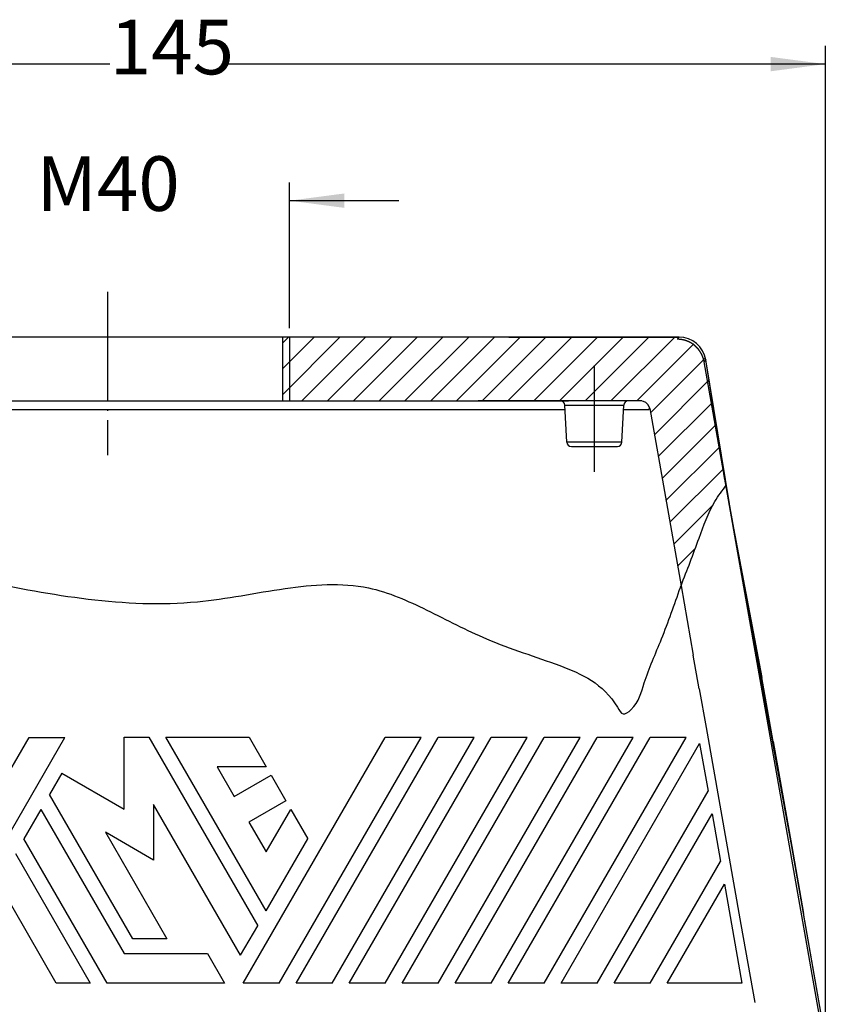
# Model space of a CAD drawing. Units: millimetres. Extents: x -840 to 36, y -3 to 591.
# Drawn here: x -622 to -534, y 395 to 503 of the extents above; entities that cross this region are included whole.
import ezdxf

# ---------------------------------------------------------------- set-up
doc = ezdxf.new("R2010")
doc.units = ezdxf.units.MM
doc.linetypes.add('DASHED', pattern=[15, 7, -8])
doc.linetypes.add('DOT_CENTER', pattern=[14, 12, -1, 0, -1])
doc.layers.add('1', color=7, linetype='Continuous')
doc.styles.add('CONVERTER_12', font='simplex.shx', dxfattribs={"width": 0.95})
doc.dimstyles.new('ME10_DIM_13', dxfattribs={"dimtxt": 6, "dimasz": 6, "dimexe": 2, "dimexo": 1, "dimgap": 4, "dimtad": 0, "dimdsep": 46, "dimtxsty": 'CONVERTER_12', "dimsah": 1, "dimcen": 0.09, "dimclrd": 7, "dimclre": 7, "dimclrt": 7, "dimadec": 0, "dimazin": 0, "dimtfac": 1, "dimtdec": 4, "dimtix": 1, "dimtmove": 0, "dimatfit": 3, "dimfxl": 1, "dimtolj": 1, "dimtzin": 0, "dimarcsym": 0})
doc.dimstyles.new('ME10_DIM_29', dxfattribs={"dimtxt": 6, "dimasz": 6, "dimexe": 2, "dimexo": 1, "dimgap": 0, "dimtad": 0, "dimzin": 12, "dimdsep": 46, "dimtxsty": 'CONVERTER_12', "dimsah": 1, "dimcen": 0.09, "dimclrd": 7, "dimclre": 7, "dimclrt": 7, "dimadec": 0, "dimazin": 0, "dimtfac": 1, "dimtdec": 4, "dimtix": 1, "dimtmove": 0, "dimatfit": 3, "dimfxl": 1, "dimtolj": 1, "dimtzin": 0, "dimarcsym": 0})

# ---------------------------------------------------------------- blocks, each defined once
blk = doc.blocks.new('*D4')
at = {"layer": '1', "color": 7, "linetype": 'Continuous'}
for p, q in [((-632.54, 468.98), (-632.54, 484.98)), ((-592.54, 468.98), (-592.54, 484.98)), ((-632.54, 482.98), (-644.54, 482.98)), ((-592.54, 482.98), (-580.54, 482.98))]:
    blk.add_line(p, q, dxfattribs=at)
at = {"layer": '1', "color": 7}
for points in [[(-638.54, 482.19), (-638.54, 483.77), (-632.54, 482.98)], [(-586.54, 483.77), (-586.54, 482.19), (-592.54, 482.98)]]:
    blk.add_solid(points, dxfattribs=at)
at = {"layer": '1', "color": 7, "insert": (-620.34, 479.98), "char_height": 6, "attachment_point": 7, "rotation": 0.0001, "line_spacing_factor": 0.60024, "style": 'CONVERTER_12'}
blk.add_mtext('M40', dxfattribs=at)
blk = doc.blocks.new('*D20')
at = {"layer": '1', "color": 7, "linetype": 'Continuous'}
for p, q in [((-678.24, 466.21), (-678.24, 499.98)), ((-533.71, 391.89), (-533.71, 499.98)), ((-612.28, 497.98), (-678.24, 497.98)), ((-533.71, 497.98), (-599.68, 497.98))]:
    blk.add_line(p, q, dxfattribs=at)
at = {"layer": '1', "color": 7}
for points in [[(-672.24, 498.77), (-672.24, 497.19), (-678.24, 497.98)], [(-539.71, 497.19), (-539.71, 498.77), (-533.71, 497.98)]]:
    blk.add_solid(points, dxfattribs=at)
at = {"layer": '1', "color": 7, "insert": (-612.28, 494.98), "char_height": 6, "attachment_point": 7, "rotation": 0.0003, "line_spacing_factor": 0.60024, "style": 'CONVERTER_12'}
blk.add_mtext('145', dxfattribs=at)

msp = doc.modelspace()

# ---------------------------------------------------------------- hatches: boundary and pattern name
at = {"layer": '1', "linetype": 'Continuous'}
h = msp.add_hatch(dxfattribs=at)
h.set_pattern_fill('_USER', scale=2, angle=45, pattern_type=0)
h.set_pattern_definition([(45, (0, 0), (-1.4142136, 1.4142136), [])])
edge = h.paths.add_edge_path()
edge.add_spline(control_points=[(-549.557, 440.677), (-548.889, 442.413), (-547.699, 445.506), (-546.351, 449.392), (-545.022, 451.154), (-544.573, 451.749)], knot_values=[0, 0, 0, 0, 5.5975215, 9.9679698, 12.1930141, 12.1930141, 12.1930141, 12.1930141], degree=3, periodic=0)
edge.add_line((-544.573, 451.749), (-546.827, 465.504))
edge.add_line((-546.827, 465.504), (-548.527, 467.709))
edge.add_line((-548.527, 467.709), (-549.781, 467.983))
edge.add_line((-549.781, 467.983), (-593.336, 467.983))
edge.add_line((-593.336, 467.983), (-593.336, 460.983))
edge.add_line((-593.336, 460.983), (-553.864, 460.983))
edge.add_line((-553.864, 460.983), (-553.041, 460.335))
edge.add_line((-553.041, 460.335), (-552.116, 455.188))
edge.add_line((-552.116, 455.188), (-549.557, 440.677))

# ---------------------------------------------------------------- linework, layer by layer
at = {"color": 7, "linetype": 'Continuous'}
for p, q in [((-593.336, 467.983), (-631.736, 467.983)), ((-592.536, 467.983), (-593.336, 467.983)), ((-549.781, 467.983), (-592.536, 467.983)), ((-568.474, 467.983), (-549.781, 467.983)), ((-534.275, 393.008), (-547.018, 465.277)), ((-544.73, 452.301), (-546.827, 465.504)), ((-543.795, 446.997), (-546.827, 465.504)), ((-631.736, 460.983), (-593.336, 460.983)), ((-593.336, 460.983), (-592.536, 460.983)), ((-592.536, 460.983), (-561.901, 460.983)), ((-562.813, 460.983), (-571.819, 460.983)), ((-555.34, 460.983), (-562.813, 460.983)), ((-553.977, 460.983), (-555.34, 460.983)), ((-562.288, 460.01), (-654.89, 460.01)), ((-562.102, 456.457), (-562.314, 460.51)), ((-562.314, 460.51), (-555.84, 460.51)), ((-556.052, 456.457), (-555.84, 460.51)), ((-553.123, 460.01), (-555.866, 460.01)), ((-552.992, 460.157), (-549.557, 440.677)), ((-556.052, 456.457), (-562.102, 456.457)), ((-561.602, 455.983), (-556.551, 455.983)), ((-537.4, 412.044), (-543.795, 446.997)), ((-549.557, 440.677), (-548.213, 433.055)), ((-539.432, 423.566), (-540.671, 430.591)), ((-547.564, 429.375), (-546.812, 425.107)), ((-636.746, 397.025), (-621.157, 424.025)), ((-632.797, 397.025), (-617.208, 424.025)), ((-621.157, 424.025), (-617.208, 424.025)), ((-610.718, 416.15), (-610.718, 424.038)), ((-610.718, 424.038), (-607.997, 424.038)), ((-607.997, 424.038), (-596.046, 403.338)), ((-606.127, 424.038), (-596.981, 424.038)), ((-595.111, 404.958), (-606.127, 424.038)), ((-597.637, 397.025), (-582.049, 424.025)), ((-596.981, 424.038), (-595.111, 420.798)), ((-593.688, 397.025), (-578.1, 424.025)), ((-591.817, 397.025), (-576.229, 424.025)), ((-587.868, 397.025), (-572.28, 424.025)), ((-585.998, 397.025), (-570.409, 424.025)), ((-582.049, 397.025), (-566.46, 424.025)), ((-582.049, 397.025), (-566.46, 424.025)), ((-578.1, 424.025), (-582.049, 424.025)), ((-580.178, 397.025), (-564.59, 424.025)), ((-572.28, 424.025), (-576.229, 424.025)), ((-576.229, 397.025), (-560.641, 424.025)), ((-572.28, 424.025), (-576.229, 424.025)), ((-574.358, 397.025), (-558.77, 424.025)), ((-570.409, 397.025), (-554.821, 424.025)), ((-566.46, 424.025), (-570.409, 424.025)), ((-566.46, 424.025), (-570.409, 424.025)), ((-568.539, 397.025), (-552.95, 424.025)), ((-564.59, 397.025), (-549.001, 424.025)), ((-560.641, 424.025), (-564.59, 424.025)), ((-554.821, 424.025), (-558.77, 424.025)), ((-554.821, 424.025), (-558.77, 424.025)), ((-549.001, 424.025), (-552.95, 424.025)), ((-562.719, 397.025), (-547.518, 423.354)), ((-547.518, 423.354), (-546.594, 418.114)), ((-595.111, 420.798), (-600.515, 420.798)), ((-600.515, 420.798), (-598.623, 417.521)), ((-617.549, 420.094), (-618.909, 417.738)), ((-617.549, 420.094), (-610.718, 416.15)), ((-598.623, 417.521), (-594.57, 419.861)), ((-594.57, 419.861), (-592.95, 417.055)), ((-609.764, 401.898), (-618.909, 417.738)), ((-558.77, 397.025), (-546.594, 418.114)), ((-597.917, 400.098), (-607.478, 416.658)), ((-607.478, 416.658), (-607.478, 410.538)), ((-592.95, 417.055), (-597.003, 414.715)), ((-619.845, 416.118), (-621.715, 412.878)), ((-619.845, 416.118), (-610.699, 400.278)), ((-595.111, 411.438), (-592.409, 416.118)), ((-592.409, 416.118), (-590.538, 412.878)), ((-556.899, 397.025), (-546.157, 415.632)), ((-546.157, 415.632), (-545.233, 410.392)), ((-597.003, 414.715), (-595.111, 411.438)), ((-612.778, 413.598), (-606.023, 401.898)), ((-607.478, 410.538), (-612.778, 413.598)), ((-612.57, 397.038), (-621.715, 412.878)), ((-595.111, 404.958), (-590.538, 412.878)), ((-622.65, 411.258), (-614.441, 397.038)), ((-534.044, 393.008), (-537.4, 412.044)), ((-552.95, 397.025), (-545.233, 410.392)), ((-618.182, 397.038), (-624.521, 408.018)), ((-551.08, 397.025), (-544.795, 407.91)), ((-544.795, 407.91), (-542.876, 397.025)), ((-534.044, 393.008), (-536.101, 404.676)), ((-542.995, 403.46), (-541.445, 394.908)), ((-597.917, 400.098), (-596.046, 403.338)), ((-606.023, 401.898), (-609.764, 401.898)), ((-610.699, 400.278), (-601.554, 400.278)), ((-601.554, 400.278), (-599.683, 397.038)), ((-614.441, 397.038), (-618.182, 397.038)), ((-599.683, 397.038), (-612.57, 397.038)), ((-593.688, 397.025), (-597.637, 397.025)), ((-587.868, 397.025), (-591.817, 397.025)), ((-582.049, 397.025), (-585.998, 397.025)), ((-576.229, 397.025), (-580.178, 397.025)), ((-570.409, 397.025), (-574.358, 397.025)), ((-564.59, 397.025), (-568.539, 397.025)), ((-558.77, 397.025), (-562.719, 397.025)), ((-552.95, 397.025), (-556.899, 397.025)), ((-542.876, 397.025), (-551.08, 397.025))]:
    msp.add_line(p, q, dxfattribs=at)
at = {"color": 7, "linetype": 'DASHED'}
msp.add_line((-553.864, 460.983), (-561.901, 460.983), dxfattribs=at)
at = {"color": 7, "linetype": 'Continuous'}
for centre, radius, start, end in [((-549.782, 464.983), 3, 10.00366, 89.99634), ((-549.782, 464.983), 3, 10.00366, 89.99634), ((-562.813, 460.483), 0.5, 3, 90), ((-555.34, 460.483), 0.5, 90, 177), ((-553.977, 459.983), 1, 20.56404, 90), ((-553.977, 459.983), 1, 10, 20.56404), ((-561.602, 456.483), 0.5, 183, 270), ((-556.551, 456.483), 0.5, 270, 357)]:
    msp.add_arc(centre, radius, start, end, dxfattribs=at)
for points, knots in [([(-549.781, 467.983), (-549.797, 467.964), (-549.829, 467.927), (-549.877, 467.87), (-549.924, 467.813), (-549.956, 467.775), (-549.972, 467.756)], [0, 0, 0, 0, 0.0742381, 0.1484762, 0.22271427, 0.29695234, 0.29695234, 0.29695234, 0.29695234]), ([(-547.018, 465.277), (-547.025, 465.317), (-547.041, 465.397), (-547.062, 465.486), (-547.078, 465.546), (-547.086, 465.576), (-547.095, 465.606), (-547.104, 465.636), (-547.114, 465.666), (-547.123, 465.696), (-547.133, 465.726), (-547.144, 465.756), (-547.154, 465.786), (-547.166, 465.815), (-547.177, 465.845), (-547.189, 465.875), (-547.201, 465.905), (-547.214, 465.935), (-547.226, 465.964), (-547.24, 465.994), (-547.253, 466.023), (-547.267, 466.053), (-547.281, 466.082), (-547.296, 466.111), (-547.311, 466.141), (-547.326, 466.17), (-547.342, 466.199), (-547.358, 466.227), (-547.374, 466.256), (-547.391, 466.285), (-547.408, 466.313), (-547.426, 466.342), (-547.443, 466.37), (-547.461, 466.398), (-547.48, 466.426), (-547.499, 466.453), (-547.518, 466.481), (-547.537, 466.508), (-547.557, 466.535), (-547.577, 466.562), (-547.598, 466.589), (-547.618, 466.616), (-547.639, 466.642), (-547.661, 466.668), (-547.683, 466.694), (-547.705, 466.72), (-547.727, 466.746), (-547.75, 466.771), (-547.773, 466.796), (-547.796, 466.821), (-547.819, 466.845), (-547.843, 466.869), (-547.867, 466.894), (-547.892, 466.917), (-547.916, 466.941), (-547.941, 466.964), (-547.967, 466.987), (-547.992, 467.01), (-548.018, 467.032), (-548.044, 467.054), (-548.07, 467.076), (-548.097, 467.097), (-548.123, 467.119), (-548.15, 467.139), (-548.178, 467.16), (-548.205, 467.18), (-548.233, 467.2), (-548.261, 467.22), (-548.289, 467.239), (-548.317, 467.258), (-548.345, 467.276), (-548.374, 467.295), (-548.403, 467.313), (-548.432, 467.33), (-548.461, 467.347), (-548.49, 467.364), (-548.52, 467.381), (-548.55, 467.397), (-548.579, 467.413), (-548.609, 467.428), (-548.639, 467.444), (-548.67, 467.458), (-548.7, 467.473), (-548.73, 467.487), (-548.761, 467.5), (-548.791, 467.514), (-548.822, 467.527), (-548.853, 467.539), (-548.884, 467.552), (-548.915, 467.563), (-548.946, 467.575), (-548.977, 467.586), (-549.008, 467.597), (-549.04, 467.607), (-549.071, 467.617), (-549.102, 467.627), (-549.134, 467.636), (-549.165, 467.645), (-549.196, 467.654), (-549.228, 467.662), (-549.259, 467.67), (-549.291, 467.677), (-549.322, 467.685), (-549.353, 467.691), (-549.385, 467.698), (-549.416, 467.704), (-549.448, 467.71), (-549.479, 467.715), (-549.51, 467.72), (-549.542, 467.725), (-549.573, 467.729), (-549.604, 467.733), (-549.635, 467.737), (-549.666, 467.74), (-549.697, 467.743), (-549.758, 467.749), (-549.85, 467.754), (-549.931, 467.755), (-549.972, 467.756)], [0, 0, 0, 0, 0.1222271, 0.2444544, 0.2755336, 0.3066125, 0.3378906, 0.3691688, 0.400641, 0.4321133, 0.4637744, 0.4954355, 0.5272802, 0.5591248, 0.5911474, 0.6231699, 0.6553644, 0.687559, 0.7199194, 0.7522798, 0.7847999, 0.81732, 0.8499932, 0.8826663, 0.9154859, 0.9483054, 0.9812644, 1.0142234, 1.0473148, 1.0804062, 1.1136226, 1.1468389, 1.1801729, 1.2135069, 1.2469507, 1.2803946, 1.3139405, 1.3474865, 1.3811266, 1.4147667, 1.4484929, 1.482219, 1.516023, 1.549827, 1.5837004, 1.6175739, 1.6515083, 1.6854428, 1.7194297, 1.7534167, 1.7874475, 1.8214783, 1.8555443, 1.8896103, 1.9237027, 1.9577951, 1.9919051, 2.0260151, 2.060134, 2.0942529, 2.1283717, 2.1624906, 2.1966007, 2.2307107, 2.2648031, 2.2988955, 2.3329615, 2.3670275, 2.4010583, 2.4350891, 2.4690761, 2.503063, 2.5369975, 2.570932, 2.6048054, 2.6386789, 2.6724829, 2.7062869, 2.740013, 2.7737392, 2.8073793, 2.8410194, 2.8745654, 2.9081114, 2.9415553, 2.9749992, 3.0083332, 3.0416671, 3.0748836, 3.1081, 3.1411913, 3.1742827, 3.2072417, 3.2402008, 3.2730204, 3.3058399, 3.3385131, 3.3711863, 3.4037064, 3.4362265, 3.468587, 3.5009474, 3.533142, 3.5653365, 3.5973591, 3.6293816, 3.6612263, 3.693071, 3.7247321, 3.7563933, 3.7878655, 3.8193377, 3.8506159, 3.881894, 3.912973, 3.9440522, 4.0662795, 4.1885066, 4.1885066, 4.1885066, 4.1885066]), ([(-546.827, 465.504), (-546.843, 465.485), (-546.875, 465.448), (-546.922, 465.391), (-546.97, 465.334), (-547.002, 465.296), (-547.018, 465.277)], [0, 0, 0, 0, 0.0742381, 0.1484762, 0.22271429, 0.29695238, 0.29695238, 0.29695238, 0.29695238]), ([(-553.123, 460.01), (-553.115, 460.02), (-553.097, 460.04), (-553.072, 460.071), (-553.046, 460.101), (-553.029, 460.121), (-553.021, 460.131)], [0, 0, 0, 0, 0.04019513, 0.07965618, 0.11941945, 0.15906403, 0.15906403, 0.15906403, 0.15906403]), ([(-553.021, 460.131), (-553.023, 460.149), (-553.026, 460.183), (-553.032, 460.234), (-553.036, 460.285), (-553.039, 460.318), (-553.041, 460.335)], [0, 0, 0, 0, 0.05270291, 0.10385362, 0.15500334, 0.20454968, 0.20454968, 0.20454968, 0.20454968])]:
    msp.add_open_spline(points, degree=3, knots=knots, dxfattribs=at)
at = {"layer": '1', "color": 7, "linetype": 'DOT_CENTER'}
for p, q in [((-612.536, 472.983), (-612.536, 455.01)), ((-559.077, 453.197), (-559.077, 464.859))]:
    msp.add_line(p, q, dxfattribs=at)
at = {"layer": '1', "color": 7, "linetype": 'Continuous'}
for p, q in [((-593.336, 467.983), (-593.336, 460.983)), ((-592.536, 467.983), (-592.536, 460.983)), ((-544.73, 452.301), (-543.795, 446.997)), ((-543.795, 446.997), (-540.671, 430.591)), ((-547.564, 429.375), (-548.213, 433.055)), ((-546.812, 425.107), (-542.995, 403.46)), ((-539.432, 423.566), (-537.4, 412.044)), ((-537.4, 412.044), (-536.101, 404.676))]:
    msp.add_line(p, q, dxfattribs=at)
for points, knots in [([(-665.622, 460.01), (-665.186, 459.452), (-664.355, 458.389), (-663.783, 456.468), (-664.24, 454.736), (-665.081, 452.362), (-663.113, 448.555), (-658.231, 446.679), (-652.028, 444.964), (-644.981, 443.976), (-636.128, 443.254), (-626.197, 441.186), (-614.693, 438.924), (-603.346, 438.396), (-593.317, 440.547), (-584.502, 441.263), (-577.289, 438.006), (-570.641, 434.45), (-563.012, 432.133), (-557.831, 429.85), (-555.988, 426.301), (-554.217, 427.651), (-553.542, 430.604), (-551.511, 435.088), (-550.282, 438.61), (-549.621, 440.503)], [0, 0, 0, 0, 2.1173258, 4.0407767, 5.7234422, 7.4043329, 11.4683242, 16.7538815, 22.6931773, 30.8670987, 38.0074264, 49.3430677, 61.227537, 73.2354035, 82.9726471, 92.1202032, 98.9740672, 106.276991, 114.8198121, 122.6323081, 123.597476, 124.5742802, 127.8565475, 133.0477377, 139.0826312, 139.0826312, 139.0826312, 139.0826312]), ([(-549.557, 440.677), (-548.889, 442.413), (-547.699, 445.506), (-546.351, 449.392), (-545.022, 451.154), (-544.573, 451.749)], [0, 0, 0, 0, 5.5975215, 9.9679698, 12.1930141, 12.1930141, 12.1930141, 12.1930141]), ([(-549.621, 440.503), (-549.61, 440.532), (-549.589, 440.59), (-549.568, 440.648), (-549.557, 440.677)], [0, 0, 0, 0, 0.092338, 0.18461746, 0.18461746, 0.18461746, 0.18461746])]:
    msp.add_open_spline(points, degree=3, knots=knots, dxfattribs=at)

# ---------------------------------------------------------------- dimensions: what is measured, and where the dimension line sits
at = {"layer": '1'}
dim = msp.add_linear_dim(base=(-533.715, 497.983), p1=(-678.236, 465.21), p2=(-533.715, 390.891), text='145', dimstyle='ME10_DIM_29', dxfattribs=at)
dim.commit()
dim.dimension.update_dxf_attribs({"geometry": '*D20', "text_midpoint": (-605.975, 497.983), "text_rotation": 0.00014})
dim = msp.add_aligned_dim(p1=(-592.536, 467.983), p2=(-632.536, 467.983), distance=-15, text='M40', dimstyle='ME10_DIM_13', dxfattribs=at)
dim.commit()
dim.dimension.update_dxf_attribs({"geometry": '*D4', "text_midpoint": (-612.536, 482.983), "text_rotation": 0.00014})

doc.saveas('drawing.dxf')
